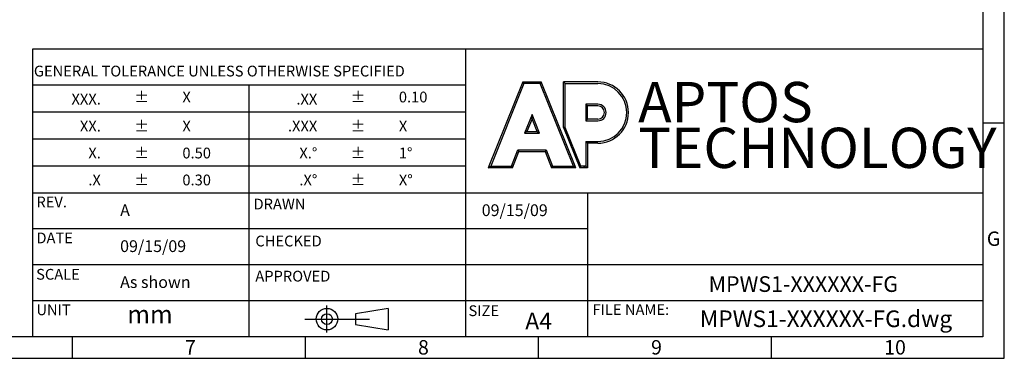
# Model space of a CAD drawing. Units: millimetres. Extents: x 10 to 42, y -13 to -0.2.
# Drawn here: x 34.4 to 42, y -12.9 to -10.3 of the extents above; entities that cross this region are included whole.
import ezdxf
from ezdxf.enums import TextEntityAlignment as Align

# ---------------------------------------------------------------- set-up
doc = ezdxf.new("R2010")
doc.units = ezdxf.units.MM
doc.header["$MEASUREMENT"] = 0
doc.linetypes.add('DASHDOT', pattern=[1, 0.5, -0.25, 0, -0.25])
doc.layers.get('0').update_dxf_attribs({"linetype": 'CONTINUOUS'})
doc.styles.add('A', font='ROMANS.shx', dxfattribs={"height": 1})
doc.styles.add('B', font='ROMANS.shx', dxfattribs={"height": 2, "bigfont": 'china.shx'})

msp = doc.modelspace()

# ---------------------------------------------------------------- linework, layer by layer
at = {"linetype": 'Continuous'}
for p, q in [((41.9961, -12.9364), (41.9961, -0.1558)), ((41.829, -0.3229), (41.829, -12.7692)), ((41.829, -10.5402), (34.4592, -10.5402)), ((34.4592, -10.5402), (34.4592, -12.7692)), ((37.8168, -10.5402), (37.8168, -12.7692)), ((37.8168, -10.8189), (34.4592, -10.8189)), ((36.138, -10.8189), (36.138, -12.7692)), ((37.8168, -11.0278), (34.4592, -11.0278)), ((41.829, -11.1106), (41.9961, -11.1106)), ((37.8168, -11.2368), (34.4592, -11.2368)), ((37.8168, -11.4458), (34.4592, -11.4458)), ((41.829, -11.6547), (34.4592, -11.6547)), ((38.7641, -11.6547), (38.7641, -12.7692)), ((38.7641, -11.9334), (34.4592, -11.9334)), ((41.829, -12.212), (34.4592, -12.212)), ((41.829, -12.4906), (34.4592, -12.4906)), ((37.2167, -12.5491), (36.9654, -12.5909)), ((36.9654, -12.5909), (36.9654, -12.6745)), ((37.2167, -12.5491), (37.2167, -12.7163)), ((36.9654, -12.6745), (37.2167, -12.7163)), ((41.829, -12.7692), (24.0878, -12.7692)), ((34.7659, -12.7692), (34.7659, -12.9364)), ((36.5735, -12.7692), (36.5735, -12.9364)), ((38.381, -12.7692), (38.381, -12.9364)), ((40.1886, -12.7692), (40.1886, -12.9364)), ((23.9207, -12.9364), (41.9961, -12.9364))]:
    msp.add_line(p, q, dxfattribs=at)
for p, q in [((38.2613, -10.7936), (37.9945, -11.4607)), ((38.2691, -10.8066), (38.0127, -11.4477)), ((38.2613, -10.7936), (38.4052, -10.7936)), ((38.2613, -10.7936), (38.2691, -10.8066)), ((38.3974, -10.8066), (38.2691, -10.8066)), ((38.3974, -10.8066), (38.4052, -10.7936)), ((38.6538, -11.4477), (38.3974, -10.8066)), ((38.672, -11.4607), (38.4052, -10.7936)), ((38.5785, -11.1466), (38.5785, -10.7936)), ((38.844, -10.7936), (38.5785, -10.7936)), ((38.5915, -10.8066), (38.5785, -10.7936)), ((38.5915, -11.1466), (38.5915, -10.8066)), ((38.5915, -10.8066), (38.844, -10.8066)), ((38.7648, -10.9799), (38.7518, -10.9669)), ((38.844, -10.9669), (38.7518, -10.9669)), ((38.7518, -10.9669), (38.7518, -11.0951)), ((38.7648, -11.0821), (38.7648, -10.9799)), ((38.844, -10.9799), (38.7648, -10.9799)), ((38.3333, -11.047), (38.2756, -11.1913)), ((38.391, -11.1913), (38.3333, -11.047)), ((38.3333, -11.0795), (38.3333, -11.047)), ((38.1409, -11.1272), (38.1409, -11.1272)), ((38.3333, -11.0795), (38.2938, -11.1783)), ((38.3727, -11.1783), (38.3333, -11.0795)), ((38.5785, -11.1466), (38.7041, -11.4607)), ((38.5915, -11.1466), (38.5785, -11.1466)), ((38.7119, -11.4477), (38.5915, -11.1466)), ((38.7648, -11.0821), (38.7518, -11.0951)), ((38.7518, -11.0951), (38.844, -11.0951)), ((38.844, -11.0821), (38.7648, -11.0821)), ((38.2938, -11.1783), (38.2756, -11.1913)), ((38.2756, -11.1913), (38.391, -11.1913)), ((38.2756, -11.1913), (38.2886, -11.1913)), ((38.2938, -11.1783), (38.3727, -11.1783)), ((38.3727, -11.1783), (38.391, -11.1913)), ((38.391, -11.1913), (38.3779, -11.1913)), ((38.7648, -11.2684), (38.7518, -11.2554)), ((38.7518, -11.2554), (38.844, -11.2554)), ((38.7518, -11.2554), (38.7518, -11.4477)), ((38.7648, -11.2684), (38.7648, -11.4607)), ((38.844, -11.2684), (38.7648, -11.2684)), ((38.173, -11.4477), (38.2243, -11.3195)), ((38.1809, -11.4607), (38.2322, -11.3325)), ((38.2243, -11.3195), (38.4423, -11.3195)), ((38.2243, -11.3195), (38.2322, -11.3325)), ((38.2322, -11.3325), (38.4343, -11.3325)), ((38.4423, -11.3195), (38.4343, -11.3325)), ((38.4343, -11.3325), (38.4856, -11.4607)), ((38.4423, -11.3195), (38.4935, -11.4477)), ((37.9945, -11.4607), (38.0127, -11.4477)), ((38.0127, -11.4477), (38.173, -11.4477)), ((38.173, -11.4477), (38.1809, -11.4607)), ((38.4935, -11.4477), (38.4856, -11.4607)), ((38.4935, -11.4477), (38.6538, -11.4477)), ((38.672, -11.4607), (38.6538, -11.4477)), ((38.7119, -11.4477), (38.7041, -11.4607)), ((38.7518, -11.4477), (38.7119, -11.4477)), ((38.7318, -11.4477), (38.7448, -11.4477)), ((38.7518, -11.4477), (38.7648, -11.4607)), ((38.1809, -11.4607), (37.9945, -11.4607)), ((38.672, -11.4607), (38.4856, -11.4607)), ((38.7648, -11.4607), (38.7041, -11.4607))]:
    msp.add_line(p, q)
at = {"linetype": 'DASHDOT'}
for p, q in [((36.743, -12.7358), (36.743, -12.5263)), ((36.5721, -12.6327), (37.3125, -12.6327))]:
    msp.add_line(p, q, dxfattribs=at)
at = {"linetype": 'Continuous'}
for radius in [0.0836, 0.0418]:
    msp.add_circle((36.743, -12.6327), radius, dxfattribs=at)
for radius in [0.2374, 0.2244, 0.0641, 0.0511]:
    msp.add_arc((38.844, -11.031), radius, 270, 90)

# ---------------------------------------------------------------- texts
at = {"linetype": 'Continuous', "style": 'B'}
for s, height, p in [('GENERAL TOLERANCE UNLESS OTHERWISE SPECIFIED', 0.083588, (34.4701, -10.7511)), ('X', 0.0836, (35.6219, -10.9523)), ('0.10', 0.08359, (37.3007, -10.9523)), ('X', 0.0836, (35.6219, -11.1776)), ('X', 0.0836, (37.3007, -11.1776)), ('1%%D', 0.08359, (37.3007, -11.3865)), ('0.50', 0.08359, (35.6219, -11.3865)), ('0.30', 0.08359, (35.6219, -11.5955)), ('X%%D', 0.08359, (37.3007, -11.5955)), ('REV.', 0.08359, (34.4898, -11.7662)), ('A', 0.0912, (35.1391, -11.8337)), ('DRAWN', 0.08359, (36.1736, -11.7823)), ('09/15/09', 0.09119, (37.9434, -11.8337)), ('DATE', 0.08359, (34.4898, -12.0448)), ('CHECKED', 0.08359, (36.1876, -12.0688)), ('09/15/09', 0.09119, (35.1391, -12.1124)), ('SCALE', 0.08359, (34.4876, -12.3268)), ('As shown', 0.09119, (35.1391, -12.391)), ('APPROVED', 0.08359, (36.1876, -12.3413)), ('MPWS1-XXXXXX-FG', 0.12172, (39.703, -12.4216)), ('UNIT', 0.08359, (34.4898, -12.6021)), ('FILE NAME:', 0.08359, (38.8025, -12.6004)), ('mm', 0.13931, (35.1946, -12.6652)), ('SIZE', 0.08359, (37.8407, -12.6092)), ('A4', 0.13049, (38.2811, -12.7127))]:
    msp.add_text(s, height=height, dxfattribs=at).set_placement(p)
for s, p in [('XXX.', (34.9895, -10.9686)), ('.XX', (36.6682, -10.9686)), ('XX.', (34.9895, -11.1776)), ('.XXX', (36.6682, -11.1776)), ('X.%%D', (36.6682, -11.3865)), ('X.', (34.9895, -11.3865)), ('.X', (34.9895, -11.5955)), ('.X%%D', (36.6682, -11.5955))]:
    msp.add_text(s, height=0.08359, dxfattribs=at).set_placement(p, align=Align.RIGHT)
for p in [(35.3057, -10.9523), (36.9845, -10.9523), (35.3057, -11.1776), (36.9845, -11.1776), (35.3057, -11.3865), (36.9845, -11.3865), (35.3057, -11.5955), (36.9845, -11.5955)]:
    msp.add_text('%%P', height=0.08359, dxfattribs=at).set_placement(p, align=Align.CENTER)
msp.add_text('MPWS1-XXXXXX-FG.dwg', height=0.129097, dxfattribs=at).set_placement((40.6133, -12.6299), align=Align.MIDDLE_CENTER)
at = {"char_height": 0.312213}
for s, insert, attachment_point in [('{\\fArial Narrow|b0|i0|c0|p34;APTOS}', (39.1568, -10.7936), 1), ('{\\fArial Narrow|b0|i0|c0|p34;TECHNOLOGY}', (39.1568, -11.4607), 7)]:
    msp.add_mtext(s, dxfattribs=dict(at, insert=insert, attachment_point=attachment_point))
at = {"linetype": 'Continuous', "width": 0.060994, "style": 'A'}
for s, insert, char_height, attachment_point in [('G', (41.9126, -12.0235), 0.1115, 5), ('7', (35.6414, -12.7956), 0.1115, 1), ('8', (37.449, -12.7956), 0.1115, 1), ('9', (39.2565, -12.7956), 0.1115, 1), ('10', (41.0641, -12.7956), 0.11145, 1)]:
    msp.add_mtext(s, dxfattribs=dict(at, insert=insert, char_height=char_height, attachment_point=attachment_point))

doc.saveas('drawing.dxf')
